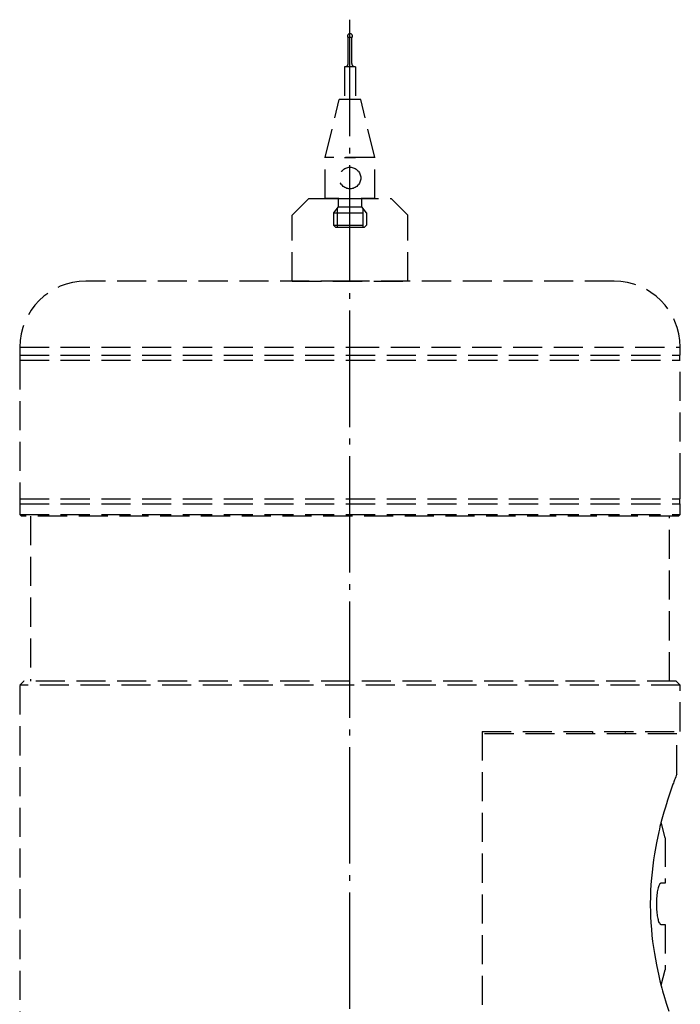
# Model space of a CAD drawing. Extents: x -176 to 0, y -232 to -2.
# Drawn here: x -55 to -15, y -62 to -2 of the extents above; entities that cross this region are included whole.
import ezdxf

# ---------------------------------------------------------------- set-up
doc = ezdxf.new("R2010")
doc.units = 0
doc.header["$MEASUREMENT"] = 0
for name, pattern in [('AI-LINETYPE-1', [4.938892, 1.76389, -0.705556, 1.76389, -0.705556]), ('AI-LINETYPE-10', [4.938892, 1.76389, -0.705556, 1.76389, -0.705556]), ('AI-LINETYPE-100', [4.938892, 1.76389, -0.705556, 1.76389, -0.705556]), ('AI-LINETYPE-101', [4.938892, 1.76389, -0.705556, 1.76389, -0.705556]), ('AI-LINETYPE-102', [4.938892, 1.76389, -0.705556, 1.76389, -0.705556]), ('AI-LINETYPE-103', [4.938892, 1.76389, -0.705556, 1.76389, -0.705556]), ('AI-LINETYPE-104', [4.938892, 1.76389, -0.705556, 1.76389, -0.705556]), ('AI-LINETYPE-105', [4.938892, 1.76389, -0.705556, 1.76389, -0.705556]), ('AI-LINETYPE-106', [4.938892, 1.76389, -0.705556, 1.76389, -0.705556]), ('AI-LINETYPE-107', [4.938892, 1.76389, -0.705556, 1.76389, -0.705556]), ('AI-LINETYPE-108', [4.938892, 1.76389, -0.705556, 1.76389, -0.705556]), ('AI-LINETYPE-109', [4.938892, 1.76389, -0.705556, 1.76389, -0.705556]), ('AI-LINETYPE-11', [4.938892, 1.76389, -0.705556, 1.76389, -0.705556]), ('AI-LINETYPE-110', [4.938892, 1.76389, -0.705556, 1.76389, -0.705556]), ('AI-LINETYPE-114', [4.938892, 1.76389, -0.705556, 1.76389, -0.705556]), ('AI-LINETYPE-115', [4.938892, 1.76389, -0.705556, 1.76389, -0.705556]), ('AI-LINETYPE-116', [4.938892, 1.76389, -0.705556, 1.76389, -0.705556]), ('AI-LINETYPE-117', [4.938892, 1.76389, -0.705556, 1.76389, -0.705556]), ('AI-LINETYPE-118', [4.938892, 1.76389, -0.705556, 1.76389, -0.705556]), ('AI-LINETYPE-119', [4.938892, 1.76389, -0.705556, 1.76389, -0.705556]), ('AI-LINETYPE-12', [4.938892, 1.76389, -0.705556, 1.76389, -0.705556]), ('AI-LINETYPE-120', [4.938892, 1.76389, -0.705556, 1.76389, -0.705556]), ('AI-LINETYPE-121', [4.938892, 1.76389, -0.705556, 1.76389, -0.705556]), ('AI-LINETYPE-122', [4.938892, 1.76389, -0.705556, 1.76389, -0.705556]), ('AI-LINETYPE-126', [8.81945, 7.05556, -0.705556, 0.352778, -0.705556]), ('AI-LINETYPE-13', [4.938892, 1.76389, -0.705556, 1.76389, -0.705556]), ('AI-LINETYPE-14', [4.938892, 1.76389, -0.705556, 1.76389, -0.705556]), ('AI-LINETYPE-15', [4.938892, 1.76389, -0.705556, 1.76389, -0.705556]), ('AI-LINETYPE-16', [4.938892, 1.76389, -0.705556, 1.76389, -0.705556]), ('AI-LINETYPE-17', [4.938892, 1.76389, -0.705556, 1.76389, -0.705556]), ('AI-LINETYPE-18', [4.938892, 1.76389, -0.705556, 1.76389, -0.705556]), ('AI-LINETYPE-19', [4.938892, 1.76389, -0.705556, 1.76389, -0.705556]), ('AI-LINETYPE-2', [4.938892, 1.76389, -0.705556, 1.76389, -0.705556]), ('AI-LINETYPE-20', [4.938892, 1.76389, -0.705556, 1.76389, -0.705556]), ('AI-LINETYPE-21', [4.938892, 1.76389, -0.705556, 1.76389, -0.705556]), ('AI-LINETYPE-22', [4.938892, 1.76389, -0.705556, 1.76389, -0.705556]), ('AI-LINETYPE-23', [4.938892, 1.76389, -0.705556, 1.76389, -0.705556]), ('AI-LINETYPE-24', [4.938892, 1.76389, -0.705556, 1.76389, -0.705556]), ('AI-LINETYPE-25', [4.938892, 1.76389, -0.705556, 1.76389, -0.705556]), ('AI-LINETYPE-26', [4.938892, 1.76389, -0.705556, 1.76389, -0.705556]), ('AI-LINETYPE-3', [4.938892, 1.76389, -0.705556, 1.76389, -0.705556]), ('AI-LINETYPE-30', [4.938892, 1.76389, -0.705556, 1.76389, -0.705556]), ('AI-LINETYPE-31', [4.938892, 1.76389, -0.705556, 1.76389, -0.705556]), ('AI-LINETYPE-32', [4.938892, 1.76389, -0.705556, 1.76389, -0.705556]), ('AI-LINETYPE-4', [4.938892, 1.76389, -0.705556, 1.76389, -0.705556]), ('AI-LINETYPE-44', [4.938892, 1.76389, -0.705556, 1.76389, -0.705556]), ('AI-LINETYPE-46', [4.938892, 1.76389, -0.705556, 1.76389, -0.705556]), ('AI-LINETYPE-47', [4.938892, 1.76389, -0.705556, 1.76389, -0.705556]), ('AI-LINETYPE-48', [4.938892, 1.76389, -0.705556, 1.76389, -0.705556]), ('AI-LINETYPE-5', [4.938892, 1.76389, -0.705556, 1.76389, -0.705556]), ('AI-LINETYPE-51', [4.938892, 1.76389, -0.705556, 1.76389, -0.705556]), ('AI-LINETYPE-52', [4.938892, 1.76389, -0.705556, 1.76389, -0.705556]), ('AI-LINETYPE-53', [4.938892, 1.76389, -0.705556, 1.76389, -0.705556]), ('AI-LINETYPE-54', [4.938892, 1.76389, -0.705556, 1.76389, -0.705556]), ('AI-LINETYPE-57', [4.938892, 1.76389, -0.705556, 1.76389, -0.705556]), ('AI-LINETYPE-60', [4.938892, 1.76389, -0.705556, 1.76389, -0.705556]), ('AI-LINETYPE-7', [4.938892, 1.76389, -0.705556, 1.76389, -0.705556]), ('AI-LINETYPE-70', [4.938892, 1.76389, -0.705556, 1.76389, -0.705556]), ('AI-LINETYPE-71', [4.938892, 1.76389, -0.705556, 1.76389, -0.705556]), ('AI-LINETYPE-75', [4.938892, 1.76389, -0.705556, 1.76389, -0.705556]), ('AI-LINETYPE-76', [4.938892, 1.76389, -0.705556, 1.76389, -0.705556]), ('AI-LINETYPE-77', [4.938892, 1.76389, -0.705556, 1.76389, -0.705556]), ('AI-LINETYPE-78', [4.938892, 1.76389, -0.705556, 1.76389, -0.705556]), ('AI-LINETYPE-79', [4.938892, 1.76389, -0.705556, 1.76389, -0.705556]), ('AI-LINETYPE-8', [4.938892, 1.76389, -0.705556, 1.76389, -0.705556]), ('AI-LINETYPE-80', [4.938892, 1.76389, -0.705556, 1.76389, -0.705556]), ('AI-LINETYPE-81', [4.938892, 1.76389, -0.705556, 1.76389, -0.705556]), ('AI-LINETYPE-82', [4.938892, 1.76389, -0.705556, 1.76389, -0.705556]), ('AI-LINETYPE-83', [4.938892, 1.76389, -0.705556, 1.76389, -0.705556]), ('AI-LINETYPE-84', [4.938892, 1.76389, -0.705556, 1.76389, -0.705556]), ('AI-LINETYPE-85', [4.938892, 1.76389, -0.705556, 1.76389, -0.705556]), ('AI-LINETYPE-86', [4.938892, 1.76389, -0.705556, 1.76389, -0.705556]), ('AI-LINETYPE-87', [4.938892, 1.76389, -0.705556, 1.76389, -0.705556]), ('AI-LINETYPE-88', [4.938892, 1.76389, -0.705556, 1.76389, -0.705556]), ('AI-LINETYPE-89', [4.938892, 1.76389, -0.705556, 1.76389, -0.705556]), ('AI-LINETYPE-9', [4.938892, 1.76389, -0.705556, 1.76389, -0.705556]), ('AI-LINETYPE-90', [4.938892, 1.76389, -0.705556, 1.76389, -0.705556]), ('AI-LINETYPE-91', [4.938892, 1.76389, -0.705556, 1.76389, -0.705556]), ('AI-LINETYPE-92', [4.938892, 1.76389, -0.705556, 1.76389, -0.705556]), ('AI-LINETYPE-93', [4.938892, 1.76389, -0.705556, 1.76389, -0.705556]), ('AI-LINETYPE-94', [4.938892, 1.76389, -0.705556, 1.76389, -0.705556]), ('AI-LINETYPE-95', [4.938892, 1.76389, -0.705556, 1.76389, -0.705556]), ('AI-LINETYPE-96', [4.938892, 1.76389, -0.705556, 1.76389, -0.705556]), ('AI-LINETYPE-97', [4.938892, 1.76389, -0.705556, 1.76389, -0.705556]), ('AI-LINETYPE-98', [4.938892, 1.76389, -0.705556, 1.76389, -0.705556]), ('AI-LINETYPE-99', [4.938892, 1.76389, -0.705556, 1.76389, -0.705556])]:
    doc.linetypes.add(name, pattern=pattern)
doc.layers.add('STANDARDEBENE', color=7, linetype='CONTINUOUS')

msp = doc.modelspace()

# ---------------------------------------------------------------- linework, layer by layer
at = {"layer": 'STANDARDEBENE', "color": 7, "linetype": 'AI-LINETYPE-126'}
msp.add_lwpolyline([(-34.739, -2.028), (-34.739, -131.645)], dxfattribs=at)
at = {"layer": 'STANDARDEBENE', "color": 7, "linetype": 'AI-LINETYPE-104'}
msp.add_lwpolyline([(-34.576, -3.109), (-34.826, -3.109)], dxfattribs=at)
at = {"layer": 'STANDARDEBENE', "color": 7, "linetype": 'AI-LINETYPE-103'}
msp.add_lwpolyline([(-34.806, -4.677), (-34.806, -3.109)], dxfattribs=at)
at = {"layer": 'STANDARDEBENE', "color": 7, "linetype": 'AI-LINETYPE-102'}
msp.add_lwpolyline([(-34.596, -4.677), (-34.596, -3.109)], dxfattribs=at)
at = {"layer": 'STANDARDEBENE', "color": 7, "linetype": 'AI-LINETYPE-93'}
msp.add_lwpolyline([(-34.363, -4.877), (-35.039, -4.877)], dxfattribs=at)
at = {"layer": 'STANDARDEBENE', "color": 7, "linetype": 'AI-LINETYPE-95'}
msp.add_lwpolyline([(-35.039, -4.877), (-35.039, -6.876)], dxfattribs=at)
at = {"layer": 'STANDARDEBENE', "color": 7, "linetype": 'AI-LINETYPE-86'}
msp.add_lwpolyline([(-34.363, -4.877), (-34.363, -6.876)], dxfattribs=at)
at = {"layer": 'STANDARDEBENE', "color": 7, "linetype": 'AI-LINETYPE-88'}
msp.add_lwpolyline([(-36.201, -10.377), (-35.351, -6.876)], dxfattribs=at)
at = {"layer": 'STANDARDEBENE', "color": 7, "linetype": 'AI-LINETYPE-100'}
msp.add_lwpolyline([(-34.051, -6.876), (-35.351, -6.876)], dxfattribs=at)
at = {"layer": 'STANDARDEBENE', "color": 7, "linetype": 'AI-LINETYPE-106'}
msp.add_lwpolyline([(-33.201, -10.377), (-34.051, -6.876)], dxfattribs=at)
at = {"layer": 'STANDARDEBENE', "color": 7, "linetype": 'AI-LINETYPE-85'}
msp.add_lwpolyline([(-36.201, -12.877), (-36.201, -10.377)], dxfattribs=at)
at = {"layer": 'STANDARDEBENE', "color": 7, "linetype": 'AI-LINETYPE-91'}
msp.add_lwpolyline([(-33.201, -10.377), (-36.201, -10.377)], dxfattribs=at)
at = {"layer": 'STANDARDEBENE', "color": 7, "linetype": 'AI-LINETYPE-94'}
msp.add_lwpolyline([(-35.039, -10.377), (-34.363, -10.377)], dxfattribs=at)
at = {"layer": 'STANDARDEBENE', "color": 7, "linetype": 'AI-LINETYPE-87'}
msp.add_lwpolyline([(-33.201, -12.877), (-33.201, -10.377)], dxfattribs=at)
at = {"layer": 'STANDARDEBENE', "color": 7, "linetype": 'AI-LINETYPE-77'}
msp.add_lwpolyline([(-37.201, -12.877), (-38.201, -13.877)], dxfattribs=at)
at = {"layer": 'STANDARDEBENE', "color": 7, "linetype": 'AI-LINETYPE-79'}
msp.add_lwpolyline([(-37.201, -12.877), (-32.201, -12.877)], dxfattribs=at)
at = {"layer": 'STANDARDEBENE', "color": 7, "linetype": 'AI-LINETYPE-82'}
msp.add_lwpolyline([(-35.376, -12.877), (-36.201, -12.877)], dxfattribs=at)
at = {"layer": 'STANDARDEBENE', "color": 7, "linetype": 'AI-LINETYPE-105'}
msp.add_lwpolyline([(-35.426, -12.877), (-35.426, -13.377)], dxfattribs=at)
at = {"layer": 'STANDARDEBENE', "color": 7, "linetype": 'AI-LINETYPE-101'}
msp.add_lwpolyline([(-35.376, -12.877), (-34.026, -12.877)], dxfattribs=at)
at = {"layer": 'STANDARDEBENE', "color": 7, "linetype": 'AI-LINETYPE-84'}
msp.add_lwpolyline([(-33.201, -12.877), (-34.026, -12.877)], dxfattribs=at)
at = {"layer": 'STANDARDEBENE', "color": 7, "linetype": 'AI-LINETYPE-110'}
msp.add_lwpolyline([(-33.976, -13.377), (-33.976, -12.877)], dxfattribs=at)
at = {"layer": 'STANDARDEBENE', "color": 7, "linetype": 'AI-LINETYPE-81'}
msp.add_lwpolyline([(-32.201, -12.877), (-31.201, -13.877)], dxfattribs=at)
at = {"layer": 'STANDARDEBENE', "color": 7, "linetype": 'AI-LINETYPE-92'}
msp.add_lwpolyline([(-35.426, -13.377), (-35.701, -13.735)], dxfattribs=at)
at = {"layer": 'STANDARDEBENE', "color": 7, "linetype": 'AI-LINETYPE-109'}
msp.add_lwpolyline([(-35.484, -13.453), (-35.484, -14.627)], dxfattribs=at)
at = {"layer": 'STANDARDEBENE', "color": 7, "linetype": 'AI-LINETYPE-96'}
msp.add_lwpolyline([(-35.426, -13.377), (-33.976, -13.377)], dxfattribs=at)
at = {"layer": 'STANDARDEBENE', "color": 7, "linetype": 'AI-LINETYPE-83'}
msp.add_lwpolyline([(-33.701, -13.735), (-33.976, -13.377)], dxfattribs=at)
at = {"layer": 'STANDARDEBENE', "color": 7, "linetype": 'AI-LINETYPE-90'}
msp.add_lwpolyline([(-33.917, -13.453), (-33.917, -14.627)], dxfattribs=at)
at = {"layer": 'STANDARDEBENE', "color": 7, "linetype": 'AI-LINETYPE-78'}
msp.add_lwpolyline([(-38.201, -17.877), (-38.201, -13.877)], dxfattribs=at)
at = {"layer": 'STANDARDEBENE', "color": 7, "linetype": 'AI-LINETYPE-97'}
msp.add_lwpolyline([(-35.701, -13.735), (-33.701, -13.735)], dxfattribs=at)
at = {"layer": 'STANDARDEBENE', "color": 7, "linetype": 'AI-LINETYPE-107'}
msp.add_lwpolyline([(-35.701, -13.735), (-35.701, -14.477)], dxfattribs=at)
at = {"layer": 'STANDARDEBENE', "color": 7, "linetype": 'AI-LINETYPE-89'}
msp.add_lwpolyline([(-33.701, -13.735), (-33.701, -14.477), (-33.851, -14.627)], dxfattribs=at)
at = {"layer": 'STANDARDEBENE', "color": 7, "linetype": 'AI-LINETYPE-80'}
msp.add_lwpolyline([(-31.201, -17.877), (-31.201, -13.877)], dxfattribs=at)
at = {"layer": 'STANDARDEBENE', "color": 7, "linetype": 'AI-LINETYPE-99'}
msp.add_lwpolyline([(-35.701, -14.477), (-33.701, -14.477)], dxfattribs=at)
at = {"layer": 'STANDARDEBENE', "color": 7, "linetype": 'AI-LINETYPE-108'}
msp.add_lwpolyline([(-35.551, -14.627), (-35.701, -14.477)], dxfattribs=at)
at = {"layer": 'STANDARDEBENE', "color": 7, "linetype": 'AI-LINETYPE-98'}
msp.add_lwpolyline([(-33.851, -14.627), (-35.551, -14.627)], dxfattribs=at)
at = {"layer": 'STANDARDEBENE', "color": 7, "linetype": 'AI-LINETYPE-23'}
msp.add_lwpolyline([(-34.701, -17.877), (-50.701, -17.877)], dxfattribs=at)
at = {"layer": 'STANDARDEBENE', "color": 7, "linetype": 'AI-LINETYPE-76'}
msp.add_lwpolyline([(-38.201, -17.877), (-31.201, -17.877)], dxfattribs=at)
at = {"layer": 'STANDARDEBENE', "color": 7, "linetype": 'AI-LINETYPE-24'}
msp.add_lwpolyline([(-18.701, -17.877), (-34.701, -17.877)], dxfattribs=at)
at = {"layer": 'STANDARDEBENE', "color": 7, "linetype": 'AI-LINETYPE-7'}
msp.add_lwpolyline([(-54.701, -21.877), (-34.701, -21.877)], dxfattribs=at)
at = {"layer": 'STANDARDEBENE', "color": 7, "linetype": 'AI-LINETYPE-32'}
msp.add_lwpolyline([(-54.701, -21.877), (-54.701, -22.376)], dxfattribs=at)
at = {"layer": 'STANDARDEBENE', "color": 7, "linetype": 'AI-LINETYPE-25'}
msp.add_lwpolyline([(-34.701, -21.877), (-14.701, -21.877)], dxfattribs=at)
at = {"layer": 'STANDARDEBENE', "color": 7, "linetype": 'AI-LINETYPE-21'}
msp.add_lwpolyline([(-14.701, -22.376), (-14.701, -21.877)], dxfattribs=at)
at = {"layer": 'STANDARDEBENE', "color": 7, "linetype": 'AI-LINETYPE-22'}
msp.add_lwpolyline([(-54.701, -22.376), (-14.701, -22.376)], dxfattribs=at)
at = {"layer": 'STANDARDEBENE', "color": 7, "linetype": 'AI-LINETYPE-11'}
msp.add_lwpolyline([(-54.701, -22.677), (-14.701, -22.677)], dxfattribs=at)
at = {"layer": 'STANDARDEBENE', "color": 7, "linetype": 'AI-LINETYPE-30'}
msp.add_lwpolyline([(-54.696, -22.376), (-54.696, -22.677)], dxfattribs=at)
at = {"layer": 'STANDARDEBENE', "color": 7, "linetype": 'AI-LINETYPE-31'}
msp.add_lwpolyline([(-14.706, -22.677), (-14.706, -22.376)], dxfattribs=at)
at = {"layer": 'STANDARDEBENE', "color": 7, "linetype": 'AI-LINETYPE-13'}
msp.add_lwpolyline([(-14.701, -30.08), (-14.701, -22.677)], dxfattribs=at)
at = {"layer": 'STANDARDEBENE', "color": 7, "linetype": 'AI-LINETYPE-12'}
msp.add_lwpolyline([(-54.701, -22.686), (-54.701, -31.077)], dxfattribs=at)
at = {"layer": 'STANDARDEBENE', "color": 7, "linetype": 'AI-LINETYPE-14'}
msp.add_lwpolyline([(-14.701, -31.077), (-14.701, -29.878)], dxfattribs=at)
at = {"layer": 'STANDARDEBENE', "color": 7, "linetype": 'AI-LINETYPE-15'}
msp.add_lwpolyline([(-54.701, -31.077), (-14.701, -31.077)], dxfattribs=at)
at = {"layer": 'STANDARDEBENE', "color": 7, "linetype": 'AI-LINETYPE-16'}
msp.add_lwpolyline([(-54.701, -31.377), (-14.701, -31.377)], dxfattribs=at)
at = {"layer": 'STANDARDEBENE', "color": 7, "linetype": 'AI-LINETYPE-17'}
msp.add_lwpolyline([(-54.701, -31.377), (-54.701, -32.027), (-14.701, -32.027)], dxfattribs=at)
at = {"layer": 'STANDARDEBENE', "color": 7, "linetype": 'AI-LINETYPE-19'}
msp.add_lwpolyline([(-54.696, -31.077), (-54.696, -31.377)], dxfattribs=at)
at = {"layer": 'STANDARDEBENE', "color": 7, "linetype": 'AI-LINETYPE-20'}
msp.add_lwpolyline([(-14.706, -31.377), (-14.706, -31.077)], dxfattribs=at)
at = {"layer": 'STANDARDEBENE', "color": 7, "linetype": 'AI-LINETYPE-26'}
msp.add_lwpolyline([(-14.701, -32.027), (-14.701, -31.377)], dxfattribs=at)
at = {"layer": 'STANDARDEBENE', "color": 7, "linetype": 'AI-LINETYPE-9'}
msp.add_lwpolyline([(-54.701, -32.027), (-54.601, -32.127)], dxfattribs=at)
at = {"layer": 'STANDARDEBENE', "color": 7, "linetype": 'AI-LINETYPE-10'}
msp.add_lwpolyline([(-14.801, -32.127), (-54.601, -32.127)], dxfattribs=at)
at = {"layer": 'STANDARDEBENE', "color": 7, "linetype": 'AI-LINETYPE-71'}
msp.add_lwpolyline([(-54.051, -32.127), (-54.051, -42.127)], dxfattribs=at)
at = {"layer": 'STANDARDEBENE', "color": 7, "linetype": 'AI-LINETYPE-70'}
msp.add_lwpolyline([(-15.351, -42.127), (-15.351, -32.127)], dxfattribs=at)
at = {"layer": 'STANDARDEBENE', "color": 7, "linetype": 'AI-LINETYPE-8'}
msp.add_lwpolyline([(-14.801, -32.127), (-14.701, -32.027)], dxfattribs=at)
at = {"layer": 'STANDARDEBENE', "color": 7, "linetype": 'AI-LINETYPE-75'}
msp.add_lwpolyline([(-54.463, -42.127), (-54.713, -42.377)], dxfattribs=at)
at = {"layer": 'STANDARDEBENE', "color": 7, "linetype": 'AI-LINETYPE-47'}
msp.add_lwpolyline([(-14.688, -42.377), (-54.713, -42.377)], dxfattribs=at)
at = {"layer": 'STANDARDEBENE', "color": 7, "linetype": 'AI-LINETYPE-60'}
msp.add_lwpolyline([(-14.688, -42.377), (-14.938, -42.127), (-54.463, -42.127)], dxfattribs=at)
at = {"layer": 'STANDARDEBENE', "color": 7, "linetype": 'AI-LINETYPE-51'}
msp.add_lwpolyline([(-14.688, -45.176), (-14.688, -42.377)], dxfattribs=at)
at = {"layer": 'STANDARDEBENE', "color": 7, "linetype": 'AI-LINETYPE-48'}
msp.add_lwpolyline([(-54.713, -42.397), (-54.713, -67.376)], dxfattribs=at)
at = {"layer": 'STANDARDEBENE', "color": 7, "linetype": 'AI-LINETYPE-44'}
msp.add_lwpolyline([(-26.701, -45.176), (-14.688, -45.176)], dxfattribs=at)
at = {"layer": 'STANDARDEBENE', "color": 7, "linetype": 'AI-LINETYPE-46'}
msp.add_lwpolyline([(-26.701, -45.176), (-26.701, -66.077)], dxfattribs=at)
at = {"layer": 'STANDARDEBENE', "color": 7, "linetype": 'AI-LINETYPE-54'}
msp.add_lwpolyline([(-14.901, -45.326), (-26.701, -45.326)], dxfattribs=at)
at = {"layer": 'STANDARDEBENE', "color": 7, "linetype": 'AI-LINETYPE-53'}
msp.add_lwpolyline([(-20.001, -45.176), (-20.001, -45.326)], dxfattribs=at)
at = {"layer": 'STANDARDEBENE', "color": 7, "linetype": 'AI-LINETYPE-52'}
msp.add_lwpolyline([(-18.001, -45.326), (-18.001, -45.176)], dxfattribs=at)
at = {"layer": 'STANDARDEBENE', "color": 7, "linetype": 'AI-LINETYPE-57'}
msp.add_lwpolyline([(-14.901, -47.776), (-14.901, -45.326)], dxfattribs=at)
at = {"layer": 'STANDARDEBENE', "color": 7, "linetype": 'AI-LINETYPE-122'}
msp.add_lwpolyline([(-14.9, -47.775), (-14.931, -47.853), (-14.961, -47.93), (-14.997, -48.024), (-15.033, -48.119), (-15.056, -48.181), (-15.079, -48.243), (-15.105, -48.313), (-15.131, -48.383), (-15.258, -48.745), (-15.385, -49.107), (-15.458, -49.336), (-15.533, -49.566), (-15.61, -49.822), (-15.687, -50.078), (-15.765, -50.359), (-15.842, -50.641), (-15.881, -50.791), (-15.918, -50.941), (-15.956, -51.098), (-15.994, -51.255), (-16.126, -51.928), (-16.259, -52.601), (-16.311, -52.963), (-16.362, -53.324), (-16.402, -53.701), (-16.441, -54.079), (-16.465, -54.461), (-16.489, -54.844), (-16.498, -55.231), (-16.506, -55.617), (-16.504, -55.811), (-16.502, -56.006), (-16.496, -56.201), (-16.49, -56.397), (-16.466, -56.781), (-16.442, -57.166), (-16.403, -57.541), (-16.364, -57.915), (-16.312, -58.279), (-16.26, -58.643), (-16.128, -59.318), (-15.995, -59.993), (-15.919, -60.3), (-15.843, -60.607), (-15.805, -60.752), (-15.765, -60.897), (-15.726, -61.036), (-15.687, -61.174), (-15.537, -61.658), (-15.387, -62.141)], dxfattribs=at)
at = {"layer": 'STANDARDEBENE', "color": 7, "linetype": 'AI-LINETYPE-5'}
msp.add_lwpolyline([(-15.601, -51.627), (-15.853, -50.685)], dxfattribs=at)
at = {"layer": 'STANDARDEBENE', "color": 7, "linetype": 'AI-LINETYPE-18'}
msp.add_lwpolyline([(-15.601, -51.627), (-15.601, -54.377)], dxfattribs=at)
at = {"layer": 'STANDARDEBENE', "color": 7, "linetype": 'AI-LINETYPE-121'}
msp.add_lwpolyline([(-15.845, -54.377), (-15.859, -54.379), (-15.872, -54.381), (-15.886, -54.388), (-15.899, -54.395), (-15.913, -54.407), (-15.926, -54.418), (-15.938, -54.434), (-15.95, -54.45), (-15.974, -54.495), (-15.997, -54.54), (-16.017, -54.602), (-16.038, -54.664), (-16.055, -54.739), (-16.072, -54.814), (-16.086, -54.902), (-16.099, -54.989), (-16.109, -55.083), (-16.119, -55.178), (-16.125, -55.28), (-16.132, -55.382), (-16.134, -55.485), (-16.137, -55.587), (-16.135, -55.691), (-16.134, -55.795), (-16.13, -55.896), (-16.125, -55.996), (-16.117, -56.091), (-16.108, -56.187), (-16.097, -56.275), (-16.085, -56.362), (-16.07, -56.44), (-16.055, -56.518), (-16.038, -56.584), (-16.02, -56.65), (-15.999, -56.703), (-15.979, -56.754), (-15.955, -56.791), (-15.931, -56.828), (-15.919, -56.841), (-15.906, -56.853), (-15.893, -56.861), (-15.881, -56.869), (-15.863, -56.873), (-15.845, -56.876)], dxfattribs=at)
at = {"layer": 'STANDARDEBENE', "color": 7, "linetype": 'AI-LINETYPE-1'}
msp.add_lwpolyline([(-15.601, -54.377), (-15.845, -54.377)], dxfattribs=at)
at = {"layer": 'STANDARDEBENE', "color": 7, "linetype": 'AI-LINETYPE-2'}
msp.add_lwpolyline([(-15.845, -56.876), (-15.601, -56.876)], dxfattribs=at)
at = {"layer": 'STANDARDEBENE', "color": 7, "linetype": 'AI-LINETYPE-3'}
msp.add_lwpolyline([(-15.601, -56.876), (-15.601, -59.627)], dxfattribs=at)
at = {"layer": 'STANDARDEBENE', "color": 7, "linetype": 'AI-LINETYPE-4'}
msp.add_lwpolyline([(-15.853, -60.567), (-15.601, -59.627)], dxfattribs=at)
at = {"layer": 'STANDARDEBENE', "color": 7, "linetype": 'AI-LINETYPE-117'}
msp.add_open_spline([(-34.551, -3.027), (-34.551, -2.944), (-34.618, -2.877), (-34.701, -2.877), (-34.784, -2.877), (-34.851, -2.944), (-34.851, -3.027), (-34.851, -3.057), (-34.842, -3.086), (-34.826, -3.109)], degree=3, knots=[0, 0, 0, 0, 1, 1, 1, 2, 2, 2, 3, 3, 3, 3], dxfattribs=at)
at = {"layer": 'STANDARDEBENE', "color": 7, "linetype": 'AI-LINETYPE-118'}
msp.add_open_spline([(-34.576, -3.109), (-34.559, -3.084), (-34.551, -3.055), (-34.551, -3.027)], degree=3, dxfattribs=at)
at = {"layer": 'STANDARDEBENE', "color": 7, "linetype": 'AI-LINETYPE-120'}
msp.add_open_spline([(-35.006, -4.877), (-34.896, -4.877), (-34.806, -4.787), (-34.806, -4.677)], degree=3, dxfattribs=at)
at = {"layer": 'STANDARDEBENE', "color": 7, "linetype": 'AI-LINETYPE-116'}
msp.add_open_spline([(-34.596, -4.677), (-34.596, -4.787), (-34.506, -4.877), (-34.396, -4.877)], degree=3, dxfattribs=at)
at = {"layer": 'STANDARDEBENE', "color": 7, "linetype": 'AI-LINETYPE-119'}
msp.add_open_spline([(-34.046, -11.627), (-34.046, -11.265), (-34.339, -10.972), (-34.701, -10.972), (-35.063, -10.972), (-35.356, -11.265), (-35.356, -11.627), (-35.356, -11.988), (-35.063, -12.282), (-34.701, -12.282), (-34.339, -12.282), (-34.046, -11.988), (-34.046, -11.627)], degree=3, knots=[0, 0, 0, 0, 1, 1, 1, 2, 2, 2, 3, 3, 3, 4, 4, 4, 4], dxfattribs=at)
at = {"layer": 'STANDARDEBENE', "color": 7, "linetype": 'AI-LINETYPE-115'}
msp.add_open_spline([(-50.701, -17.877), (-52.91, -17.877), (-54.701, -19.668), (-54.701, -21.877)], degree=3, dxfattribs=at)
at = {"layer": 'STANDARDEBENE', "color": 7, "linetype": 'AI-LINETYPE-114'}
msp.add_open_spline([(-14.701, -21.877), (-14.701, -19.668), (-16.492, -17.877), (-18.701, -17.877)], degree=3, dxfattribs=at)

doc.saveas('drawing.dxf')
